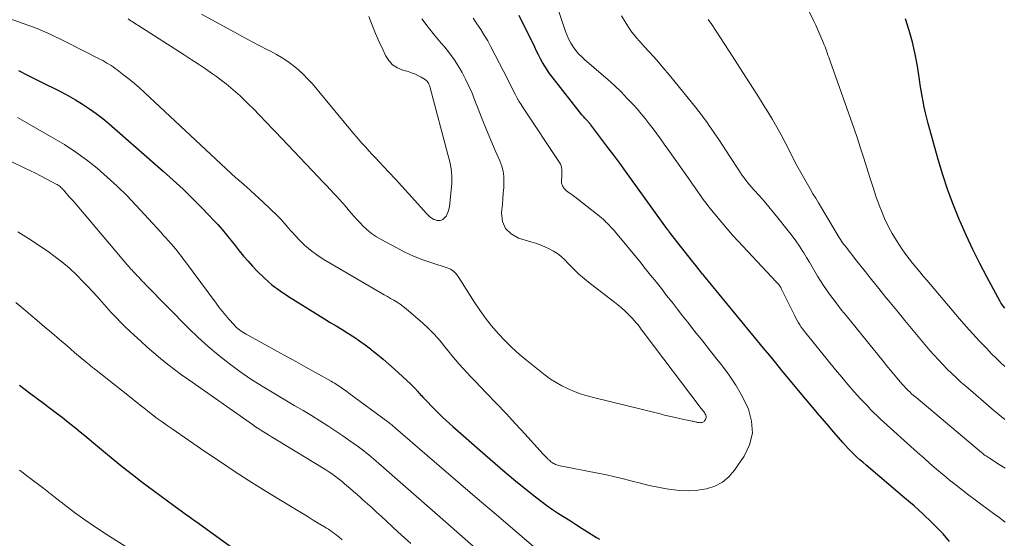
# Model space of a CAD drawing. Units: feet. Extents: x 1914997 to 1920014, y 509990 to 515001.
# Drawn here: x 1916797 to 1916922, y 510303 to 510369 of the extents above; entities that cross this region are included whole.
import ezdxf

# ---------------------------------------------------------------- set-up
doc = ezdxf.new("R2010")
doc.units = ezdxf.units.FT
doc.header["$LTSCALE"] = 100
doc.header["$MEASUREMENT"] = 0
doc.layers.add('CONTOUR INDEX', color=32, linetype='Continuous', lineweight=25)
doc.layers.add('CONTOUR INTERMEDIATE', color=40, linetype='Continuous', lineweight=15)

msp = doc.modelspace()

# ---------------------------------------------------------------- linework, layer by layer
at = {"layer": 'CONTOUR INDEX', "flags": 128}
for points, elevation in [([(1916915.15, 510302.87), (1916914.32, 510303.85), (1916913.98, 510304.19), (1916912.89, 510305.28), (1916911.78, 510306.35), (1916910.64, 510307.38), (1916909.47, 510308.39), (1916904.53, 510312.55), (1916904.14, 510312.89), (1916903.75, 510313.24), (1916903.37, 510313.59), (1916902.99, 510313.95), (1916902.63, 510314.32), (1916902.27, 510314.69), (1916901.92, 510315.07), (1916901.57, 510315.46), (1916900.43, 510316.77), (1916899.53, 510317.82), (1916898.62, 510318.87), (1916897.73, 510319.93), (1916896.84, 510320.99), (1916893.82, 510324.62), (1916893.05, 510325.56), (1916892.28, 510326.49), (1916891.51, 510327.42), (1916890.74, 510328.36), (1916883.9, 510336.69), (1916883.89, 510336.7), (1916883.88, 510336.72), (1916883.87, 510336.73), (1916883.85, 510336.75), (1916883.81, 510336.81), (1916883.79, 510336.83), (1916883.78, 510336.84), (1916883.77, 510336.86), (1916883.76, 510336.87), (1916883.36, 510337.37), (1916883.15, 510337.63), (1916882.94, 510337.89), (1916882.73, 510338.15), (1916882.52, 510338.42), (1916879.56, 510342.17), (1916879.53, 510342.21), (1916879.49, 510342.25), (1916879.46, 510342.3), (1916879.43, 510342.34), (1916879.4, 510342.38), (1916879.36, 510342.43), (1916879.33, 510342.47), (1916879.3, 510342.52), (1916873.97, 510349.93), (1916873.23, 510350.95), (1916872.48, 510351.96), (1916871.73, 510352.97), (1916870.97, 510353.98), (1916869.57, 510355.82), (1916869.51, 510355.9), (1916869.44, 510355.98), (1916869.37, 510356.06), (1916869.3, 510356.14), (1916869.23, 510356.22), (1916869.16, 510356.3), (1916869.08, 510356.37), (1916869.01, 510356.45), (1916868.9, 510356.56), (1916868.78, 510356.69), (1916868.66, 510356.83), (1916868.54, 510356.97), (1916868.43, 510357.11), (1916864.63, 510361.93), (1916864.3, 510362.37), (1916863.99, 510362.81), (1916863.7, 510363.28), (1916863.43, 510363.75), (1916863.17, 510364.24), (1916862.91, 510364.72), (1916862.67, 510365.21), (1916862.42, 510365.7), (1916860.46, 510369.74)], 880), ([(1916922.15, 510332.52), (1916921.99, 510332.74), (1916921.87, 510332.89), (1916921.76, 510333.05), (1916921.66, 510333.22), (1916921.57, 510333.38), (1916919.88, 510336.49), (1916918.97, 510338.22), (1916918.09, 510339.97), (1916917.27, 510341.74), (1916916.48, 510343.54), (1916916.41, 510343.7), (1916915.64, 510345.6), (1916914.93, 510347.52), (1916914.29, 510349.46), (1916913.7, 510351.42), (1916912.41, 510355.99), (1916912.23, 510356.68), (1916912.06, 510357.38), (1916911.91, 510358.08), (1916911.78, 510358.78), (1916911.66, 510359.49), (1916911.54, 510360.19), (1916911.42, 510360.9), (1916911.31, 510361.61), (1916911.06, 510363.28), (1916910.78, 510364.82), (1916910.44, 510366.34), (1916910.02, 510367.84), (1916909.55, 510369.32)], 900), ([(1916796.81, 510362.73), (1916797.99, 510362.15), (1916799.17, 510361.56), (1916800.35, 510360.98), (1916801.3, 510360.51), (1916802.24, 510360.03), (1916803.17, 510359.53), (1916804.08, 510359.01), (1916804.98, 510358.46), (1916805.86, 510357.88), (1916806.72, 510357.28), (1916807.55, 510356.63), (1916808.36, 510355.96), (1916815.22, 510349.95), (1916816.07, 510349.2), (1916816.91, 510348.43), (1916817.74, 510347.65), (1916818.56, 510346.86), (1916819.36, 510346.06), (1916820.16, 510345.25), (1916820.95, 510344.43), (1916821.72, 510343.6), (1916822.14, 510343.15), (1916822.72, 510342.51), (1916823.28, 510341.85), (1916823.82, 510341.18), (1916824.35, 510340.5), (1916824.89, 510339.82), (1916825.43, 510339.15), (1916826, 510338.5), (1916826.58, 510337.87), (1916827.17, 510337.25), (1916828.08, 510336.35), (1916829.04, 510335.5), (1916830.06, 510334.73), (1916831.13, 510334.02), (1916835.71, 510331.18), (1916836.45, 510330.72), (1916837.2, 510330.26), (1916837.94, 510329.8), (1916838.69, 510329.35), (1916839.42, 510328.88), (1916840.15, 510328.39), (1916840.86, 510327.88), (1916841.55, 510327.35), (1916841.69, 510327.25), (1916842.44, 510326.65), (1916843.17, 510326.03), (1916843.9, 510325.4), (1916844.61, 510324.76), (1916846.67, 510322.88), (1916846.85, 510322.71), (1916847.02, 510322.54), (1916847.19, 510322.37), (1916847.35, 510322.19), (1916847.41, 510322.12), (1916847.54, 510321.97), (1916847.67, 510321.82), (1916847.8, 510321.67), (1916847.93, 510321.52), (1916848.06, 510321.37), (1916848.19, 510321.22), (1916848.33, 510321.08), (1916848.47, 510320.94), (1916848.87, 510320.52), (1916849.22, 510320.17), (1916849.56, 510319.82), (1916849.91, 510319.47), (1916850.26, 510319.12), (1916850.36, 510319.02), (1916850.76, 510318.63), (1916851.17, 510318.24), (1916851.59, 510317.86), (1916852.01, 510317.49), (1916856.11, 510313.87), (1916857.38, 510312.76), (1916858.67, 510311.66), (1916859.98, 510310.58), (1916861.29, 510309.52), (1916862.54, 510308.52), (1916863.25, 510307.98), (1916863.97, 510307.44), (1916864.7, 510306.94), (1916865.45, 510306.44), (1916866.21, 510305.96), (1916866.96, 510305.48), (1916867.72, 510305), (1916868.47, 510304.52), (1916870.28, 510303.39), (1916870.66, 510303.15)], 880), ([(1916796.96, 510322.74), (1916798.41, 510321.65), (1916799.85, 510320.56), (1916801.77, 510319.11), (1916802.36, 510318.66), (1916802.95, 510318.21), (1916803.52, 510317.75), (1916804.1, 510317.29), (1916804.67, 510316.82), (1916805.24, 510316.35), (1916805.81, 510315.88), (1916806.37, 510315.4), (1916807.64, 510314.33), (1916808.84, 510313.32), (1916810.06, 510312.34), (1916811.3, 510311.37), (1916812.55, 510310.42), (1916817.19, 510306.98), (1916817.52, 510306.74), (1916817.85, 510306.5), (1916818.18, 510306.26), (1916818.52, 510306.02), (1916818.85, 510305.79), (1916819.19, 510305.55), (1916819.52, 510305.31), (1916819.86, 510305.07), (1916828.81, 510298.6)], 900)]:
    msp.add_lwpolyline(points, dxfattribs=dict(at, elevation=elevation))
at = {"layer": 'CONTOUR INTERMEDIATE', "flags": 128}
for points, elevation in [([(1916922.19, 510305.31), (1916921.22, 510306.07), (1916920.89, 510306.31), (1916920.06, 510306.92), (1916919.23, 510307.53), (1916918.41, 510308.15), (1916917.58, 510308.77), (1916916.77, 510309.4), (1916915.96, 510310.03), (1916915.15, 510310.67), (1916914.36, 510311.33), (1916914.29, 510311.38), (1916913.47, 510312.07), (1916912.65, 510312.77), (1916911.85, 510313.48), (1916911.05, 510314.19), (1916906.37, 510318.42), (1916905.94, 510318.82), (1916905.51, 510319.23), (1916905.09, 510319.66), (1916904.69, 510320.09), (1916903.84, 510321), (1916903.03, 510321.9), (1916902.22, 510322.81), (1916901.44, 510323.74), (1916900.66, 510324.67), (1916896.9, 510329.31), (1916896.69, 510329.58), (1916896.5, 510329.84), (1916896.3, 510330.11), (1916896.12, 510330.39), (1916895.94, 510330.67), (1916895.78, 510330.96), (1916895.62, 510331.25), (1916895.47, 510331.54), (1916893.8, 510334.95), (1916893.76, 510335.02), (1916893.73, 510335.08), (1916893.7, 510335.15), (1916893.66, 510335.21), (1916893.62, 510335.27), (1916893.58, 510335.33), (1916893.54, 510335.39), (1916893.49, 510335.45), (1916893.43, 510335.53), (1916893.35, 510335.62), (1916893.27, 510335.71), (1916893.19, 510335.8), (1916893.1, 510335.89), (1916888.28, 510341.04), (1916887.57, 510341.82), (1916886.87, 510342.61), (1916886.18, 510343.41), (1916885.51, 510344.22), (1916884.93, 510344.93), (1916884.56, 510345.4), (1916884.2, 510345.87), (1916883.84, 510346.35), (1916883.5, 510346.84), (1916883.15, 510347.33), (1916882.81, 510347.82), (1916882.47, 510348.3), (1916882.12, 510348.79), (1916879.34, 510352.73), (1916878.87, 510353.38), (1916878.4, 510354.04), (1916877.93, 510354.69), (1916877.46, 510355.34), (1916876.97, 510355.98), (1916876.47, 510356.62), (1916875.95, 510357.24), (1916875.43, 510357.85), (1916874.97, 510358.36), (1916874.19, 510359.2), (1916873.39, 510360.03), (1916872.55, 510360.82), (1916871.7, 510361.58), (1916868.8, 510364.1), (1916868.39, 510364.48), (1916868, 510364.88), (1916867.65, 510365.3), (1916867.32, 510365.75), (1916867.02, 510366.21), (1916866.75, 510366.7), (1916866.53, 510367.2), (1916866.33, 510367.72), (1916865.2, 510371.12)], 884), ([(1916820.1, 510369.91), (1916824.64, 510367.39), (1916825.58, 510366.88), (1916826.54, 510366.37), (1916827.49, 510365.87), (1916828.46, 510365.39), (1916828.86, 510365.19), (1916829.62, 510364.79), (1916830.35, 510364.36), (1916831.05, 510363.89), (1916831.74, 510363.39), (1916832.39, 510362.84), (1916833.02, 510362.27), (1916833.61, 510361.66), (1916834.18, 510361.03), (1916839.01, 510355.2), (1916839.39, 510354.75), (1916839.77, 510354.3), (1916840.16, 510353.86), (1916840.55, 510353.42), (1916840.95, 510352.98), (1916841.34, 510352.54), (1916841.74, 510352.11), (1916842.15, 510351.68), (1916843.89, 510349.83), (1916844.73, 510348.93), (1916845.56, 510348.03), (1916846.39, 510347.12), (1916847.21, 510346.21), (1916848.68, 510344.56), (1916848.76, 510344.47), (1916848.84, 510344.38), (1916848.92, 510344.3), (1916849.01, 510344.22), (1916849.1, 510344.14), (1916849.19, 510344.07), (1916849.29, 510344), (1916849.39, 510343.94), (1916849.62, 510343.82), (1916849.81, 510343.74), (1916849.99, 510343.69), (1916850.19, 510343.67), (1916850.39, 510343.67), (1916850.58, 510343.72), (1916850.75, 510343.79), (1916850.89, 510343.91), (1916851.02, 510344.05), (1916851.16, 510344.24), (1916851.31, 510344.51), (1916851.44, 510344.8), (1916851.53, 510345.1), (1916851.58, 510345.4), (1916851.89, 510348.41), (1916851.91, 510348.87), (1916851.91, 510349.33), (1916851.87, 510349.78), (1916851.81, 510350.24), (1916851.71, 510350.69), (1916851.62, 510351.15), (1916851.51, 510351.6), (1916851.39, 510352.05), (1916849.16, 510360.55), (1916849.11, 510360.71), (1916849.06, 510360.85), (1916848.99, 510361), (1916848.92, 510361.14), (1916848.83, 510361.27), (1916848.74, 510361.38), (1916848.62, 510361.49), (1916848.49, 510361.58), (1916847.99, 510361.88), (1916847.59, 510362.1), (1916847.18, 510362.3), (1916846.76, 510362.46), (1916846.33, 510362.6), (1916845.68, 510362.78), (1916844.99, 510363.08), (1916844.37, 510363.47), (1916843.88, 510364.01), (1916843.47, 510364.64), (1916843.15, 510365.31), (1916842.66, 510366.37), (1916842.19, 510367.44), (1916841.75, 510368.52), (1916841.33, 510369.6)], 868), ([(1916922.17, 510325.1), (1916921.6, 510325.63), (1916921.04, 510326.18), (1916920.48, 510326.74), (1916919.81, 510327.43), (1916918.94, 510328.34), (1916918.08, 510329.27), (1916917.24, 510330.21), (1916916.41, 510331.17), (1916912.26, 510336.07), (1916911.8, 510336.61), (1916911.35, 510337.15), (1916910.89, 510337.7), (1916910.44, 510338.25), (1916910, 510338.8), (1916909.58, 510339.37), (1916909.17, 510339.95), (1916908.77, 510340.53), (1916908.38, 510341.13), (1916907.83, 510342.04), (1916907.32, 510342.97), (1916906.87, 510343.93), (1916906.47, 510344.92), (1916906.28, 510345.43), (1916905.83, 510346.65), (1916905.41, 510347.88), (1916905.01, 510349.12), (1916904.62, 510350.37), (1916904.24, 510351.61), (1916903.84, 510352.85), (1916903.43, 510354.09), (1916903, 510355.32), (1916899.97, 510363.91), (1916899.87, 510364.18), (1916899.78, 510364.44), (1916899.69, 510364.71), (1916899.6, 510364.97), (1916899.5, 510365.24), (1916899.41, 510365.5), (1916899.31, 510365.76), (1916899.2, 510366.02), (1916898.92, 510366.71), (1916898.67, 510367.32), (1916898.41, 510367.92), (1916898.14, 510368.52), (1916897.86, 510369.11), (1916896.97, 510370.94)], 896), ([(1916795.63, 510369.34), (1916797.43, 510368.73), (1916799.21, 510368.07), (1916800.95, 510367.31), (1916802.67, 510366.49), (1916807.26, 510364.14), (1916807.53, 510364), (1916807.8, 510363.85), (1916808.07, 510363.69), (1916808.33, 510363.53), (1916808.59, 510363.36), (1916808.85, 510363.19), (1916809.1, 510363.01), (1916809.35, 510362.83), (1916810.22, 510362.16), (1916810.89, 510361.64), (1916811.55, 510361.1), (1916812.2, 510360.54), (1916812.83, 510359.96), (1916824.51, 510349.07), (1916824.61, 510348.98), (1916825.74, 510347.98), (1916826.29, 510347.49), (1916826.84, 510346.99), (1916827.38, 510346.49), (1916827.92, 510345.99), (1916829.75, 510344.27), (1916829.99, 510344.02), (1916830.24, 510343.77), (1916830.47, 510343.5), (1916830.69, 510343.23), (1916830.91, 510342.96), (1916831.13, 510342.69), (1916831.36, 510342.43), (1916831.6, 510342.17), (1916832.48, 510341.23), (1916833.19, 510340.54), (1916833.93, 510339.89), (1916834.73, 510339.31), (1916835.56, 510338.77), (1916842.87, 510334.47), (1916843.28, 510334.23), (1916843.7, 510333.99), (1916844.11, 510333.76), (1916844.53, 510333.53), (1916844.94, 510333.29), (1916845.34, 510333.03), (1916845.72, 510332.75), (1916846.09, 510332.45), (1916848.22, 510330.6), (1916848.9, 510329.98), (1916849.54, 510329.34), (1916850.16, 510328.66), (1916850.74, 510327.95), (1916850.97, 510327.66), (1916851.43, 510327.09), (1916851.89, 510326.52), (1916852.36, 510325.97), (1916852.83, 510325.41), (1916853.32, 510324.87), (1916853.81, 510324.33), (1916854.3, 510323.8), (1916854.81, 510323.27), (1916856.3, 510321.73), (1916857.54, 510320.44), (1916858.78, 510319.13), (1916860, 510317.81), (1916861.22, 510316.49), (1916863.46, 510314.01), (1916863.6, 510313.86), (1916863.74, 510313.71), (1916863.88, 510313.57), (1916864.03, 510313.42), (1916864.11, 510313.35), (1916864.22, 510313.25), (1916864.33, 510313.15), (1916864.45, 510313.05), (1916864.57, 510312.96), (1916864.69, 510312.87), (1916864.82, 510312.79), (1916864.94, 510312.72), (1916865.08, 510312.66), (1916865.21, 510312.61), (1916865.35, 510312.56), (1916865.49, 510312.52), (1916865.64, 510312.49), (1916870.43, 510311.55), (1916871.53, 510311.32), (1916872.62, 510311.08), (1916873.71, 510310.81), (1916874.8, 510310.53), (1916875.88, 510310.26), (1916876.98, 510310), (1916878.07, 510309.78), (1916879.18, 510309.57), (1916879.75, 510309.47), (1916880.88, 510309.34), (1916882.01, 510309.3), (1916883.15, 510309.38), (1916884.27, 510309.55), (1916885.32, 510309.9), (1916886.28, 510310.39), (1916887.1, 510311.09), (1916887.83, 510311.92), (1916889.04, 510313.7), (1916889.72, 510315.15), (1916890.09, 510316.63), (1916889.99, 510318.15), (1916889.57, 510319.7), (1916888.81, 510321.24), (1916887.98, 510322.73), (1916887.03, 510324.15), (1916886, 510325.53), (1916885.75, 510325.84), (1916884.76, 510327.07), (1916883.77, 510328.31), (1916882.79, 510329.55), (1916881.82, 510330.8), (1916881.22, 510331.56), (1916880.54, 510332.43), (1916879.87, 510333.29), (1916879.19, 510334.15), (1916878.52, 510335.02), (1916877.84, 510335.88), (1916877.15, 510336.74), (1916876.46, 510337.59), (1916875.77, 510338.44), (1916872.7, 510342.18), (1916872.51, 510342.4), (1916872.31, 510342.63), (1916872.11, 510342.84), (1916871.9, 510343.06), (1916871.68, 510343.28), (1916871.58, 510343.38), (1916871.48, 510343.48), (1916871.38, 510343.58), (1916871.28, 510343.68), (1916871.18, 510343.78), (1916871.07, 510343.88), (1916870.97, 510343.97), (1916870.86, 510344.06), (1916867.89, 510346.39), (1916867.53, 510346.67), (1916867.18, 510346.94), (1916866.82, 510347.2), (1916866.46, 510347.46), (1916866.44, 510347.47), (1916866.15, 510347.75), (1916865.94, 510348.07), (1916865.84, 510348.43), (1916865.81, 510348.83), (1916865.85, 510349.21), (1916865.86, 510349.45), (1916865.87, 510349.69), (1916865.87, 510349.93), (1916865.86, 510350.17), (1916865.83, 510350.41), (1916865.77, 510350.63), (1916865.68, 510350.85), (1916865.57, 510351.05), (1916860.96, 510357.99), (1916860.69, 510358.42), (1916860.42, 510358.86), (1916860.17, 510359.3), (1916859.93, 510359.75), (1916859.7, 510360.21), (1916859.47, 510360.66), (1916859.23, 510361.12), (1916859, 510361.58), (1916856.86, 510365.74), (1916856.45, 510366.5), (1916856.02, 510367.24), (1916855.56, 510367.97), (1916855.09, 510368.69), (1916854.6, 510369.4)], 876), ([(1916810.75, 510369.3), (1916810.93, 510369.19), (1916811.11, 510369.07), (1916811.28, 510368.96), (1916811.46, 510368.84), (1916811.64, 510368.73), (1916811.82, 510368.61), (1916812, 510368.5), (1916817.88, 510364.74), (1916818.79, 510364.15), (1916819.69, 510363.56), (1916820.59, 510362.95), (1916821.47, 510362.33), (1916821.97, 510361.98), (1916822.6, 510361.52), (1916823.21, 510361.05), (1916823.81, 510360.55), (1916824.4, 510360.04), (1916824.98, 510359.52), (1916825.55, 510358.99), (1916826.1, 510358.44), (1916826.65, 510357.89), (1916829.16, 510355.28), (1916829.2, 510355.24), (1916829.24, 510355.2), (1916829.28, 510355.16), (1916829.32, 510355.12), (1916829.35, 510355.08), (1916829.39, 510355.04), (1916829.43, 510355), (1916829.47, 510354.96), (1916834.91, 510349.22), (1916835.43, 510348.68), (1916835.95, 510348.13), (1916836.46, 510347.58), (1916836.98, 510347.04), (1916837.22, 510346.78), (1916837.61, 510346.36), (1916837.99, 510345.93), (1916838.37, 510345.49), (1916838.74, 510345.05), (1916839.11, 510344.6), (1916839.49, 510344.17), (1916839.88, 510343.74), (1916840.28, 510343.33), (1916840.55, 510343.05), (1916841.11, 510342.53), (1916841.7, 510342.04), (1916842.33, 510341.61), (1916842.99, 510341.21), (1916844.8, 510340.23), (1916845.91, 510339.66), (1916847.03, 510339.14), (1916848.19, 510338.69), (1916849.36, 510338.28), (1916851.3, 510337.66), (1916851.51, 510337.58), (1916851.72, 510337.48), (1916851.91, 510337.36), (1916852.09, 510337.23), (1916852.26, 510337.08), (1916852.42, 510336.92), (1916852.57, 510336.74), (1916852.7, 510336.56), (1916854.73, 510333.33), (1916855.43, 510332.29), (1916856.16, 510331.26), (1916856.94, 510330.28), (1916857.76, 510329.32), (1916858.62, 510328.4), (1916859.51, 510327.51), (1916860.45, 510326.68), (1916861.42, 510325.87), (1916863.77, 510324.01), (1916864.44, 510323.52), (1916865.13, 510323.07), (1916865.85, 510322.66), (1916866.59, 510322.3), (1916867.36, 510321.98), (1916868.13, 510321.68), (1916868.92, 510321.43), (1916869.72, 510321.21), (1916878.36, 510319.08), (1916878.93, 510318.94), (1916879.5, 510318.8), (1916880.08, 510318.67), (1916880.65, 510318.54), (1916881.39, 510318.38), (1916881.6, 510318.34), (1916881.8, 510318.29), (1916882.01, 510318.25), (1916882.22, 510318.21), (1916882.42, 510318.17), (1916882.53, 510318.14), (1916882.63, 510318.12), (1916882.73, 510318.1), (1916882.82, 510318.07), (1916882.92, 510318.05), (1916883.02, 510318.03), (1916883.13, 510318.01), (1916883.23, 510317.99), (1916883.28, 510317.98), (1916883.38, 510317.97), (1916883.48, 510317.96), (1916883.59, 510317.97), (1916883.69, 510317.99), (1916883.78, 510318.02), (1916883.87, 510318.06), (1916883.95, 510318.13), (1916884.01, 510318.2), (1916884.12, 510318.36), (1916884.18, 510318.5), (1916884.22, 510318.63), (1916884.21, 510318.77), (1916884.17, 510318.91), (1916884.1, 510319.05), (1916884.03, 510319.18), (1916883.94, 510319.31), (1916883.85, 510319.44), (1916883.74, 510319.57), (1916883.64, 510319.7), (1916883.55, 510319.83), (1916883.45, 510319.96), (1916876.47, 510329.19), (1916876.24, 510329.49), (1916876.01, 510329.79), (1916875.78, 510330.09), (1916875.55, 510330.39), (1916875.31, 510330.68), (1916875.06, 510330.97), (1916874.81, 510331.25), (1916874.55, 510331.52), (1916874.27, 510331.8), (1916873.86, 510332.2), (1916873.44, 510332.58), (1916873, 510332.95), (1916872.55, 510333.31), (1916869.48, 510335.67), (1916868.75, 510336.26), (1916868.04, 510336.87), (1916867.35, 510337.52), (1916866.69, 510338.19), (1916866.24, 510338.66), (1916865.8, 510339.08), (1916865.32, 510339.46), (1916864.8, 510339.79), (1916864.26, 510340.09), (1916863.69, 510340.34), (1916863.12, 510340.57), (1916862.53, 510340.77), (1916861.94, 510340.96), (1916860.38, 510341.42), (1916859.43, 510341.96), (1916858.72, 510342.64), (1916858.35, 510343.56), (1916858.21, 510344.64), (1916858.31, 510345.74), (1916858.38, 510346.44), (1916858.43, 510347.14), (1916858.48, 510347.85), (1916858.51, 510348.55), (1916858.5, 510349.25), (1916858.42, 510349.93), (1916858.24, 510350.59), (1916858, 510351.25), (1916857.41, 510352.58), (1916856.84, 510353.89), (1916856.28, 510355.21), (1916855.75, 510356.54), (1916855.23, 510357.88), (1916854.83, 510358.93), (1916854.46, 510359.84), (1916854.07, 510360.74), (1916853.65, 510361.62), (1916853.2, 510362.49), (1916852.71, 510363.34), (1916852.18, 510364.16), (1916851.6, 510364.95), (1916850.99, 510365.71), (1916850.55, 510366.23), (1916849.7, 510367.25), (1916848.87, 510368.27), (1916848.06, 510369.32)], 872), ([(1916922.19, 510312.18), (1916921.44, 510312.66), (1916920.2, 510313.44), (1916920.07, 510313.53), (1916919.94, 510313.61), (1916919.81, 510313.7), (1916919.68, 510313.79), (1916919.55, 510313.89), (1916919.43, 510313.98), (1916919.31, 510314.08), (1916919.19, 510314.18), (1916910.83, 510321.2), (1916910.57, 510321.42), (1916910.32, 510321.65), (1916910.07, 510321.88), (1916909.82, 510322.11), (1916909.58, 510322.35), (1916909.35, 510322.6), (1916909.12, 510322.85), (1916908.9, 510323.11), (1916908.45, 510323.65), (1916908, 510324.17), (1916907.56, 510324.71), (1916907.12, 510325.24), (1916906.69, 510325.78), (1916901.99, 510331.58), (1916901.42, 510332.29), (1916900.85, 510333.02), (1916900.31, 510333.75), (1916899.76, 510334.49), (1916899.5, 510334.85), (1916899.11, 510335.42), (1916898.73, 510335.99), (1916898.36, 510336.58), (1916898.01, 510337.17), (1916897.66, 510337.77), (1916897.32, 510338.36), (1916896.96, 510338.96), (1916896.61, 510339.55), (1916896.49, 510339.74), (1916896.06, 510340.42), (1916895.61, 510341.09), (1916895.13, 510341.74), (1916894.64, 510342.37), (1916893.31, 510344.03), (1916892.74, 510344.74), (1916892.16, 510345.43), (1916891.57, 510346.12), (1916890.97, 510346.8), (1916890.28, 510347.56), (1916890.02, 510347.86), (1916889.76, 510348.16), (1916889.51, 510348.47), (1916889.27, 510348.78), (1916889.03, 510349.09), (1916888.8, 510349.41), (1916888.58, 510349.74), (1916888.36, 510350.07), (1916887.23, 510351.81), (1916886.76, 510352.53), (1916886.28, 510353.25), (1916885.8, 510353.97), (1916885.31, 510354.69), (1916884.74, 510355.51), (1916884.53, 510355.81), (1916884.32, 510356.11), (1916884.11, 510356.41), (1916883.9, 510356.7), (1916883.69, 510356.99), (1916883.47, 510357.28), (1916883.25, 510357.57), (1916883.02, 510357.85), (1916879.54, 510362.14), (1916878.74, 510363.1), (1916877.93, 510364.04), (1916877.1, 510364.97), (1916876.25, 510365.88), (1916876.1, 510366.04), (1916875.35, 510366.89), (1916874.65, 510367.78), (1916874.03, 510368.73), (1916873.46, 510369.71)], 888), ([(1916922.18, 510318.37), (1916921.68, 510318.76), (1916921.19, 510319.16), (1916920.7, 510319.57), (1916917.2, 510322.59), (1916916.59, 510323.12), (1916916, 510323.66), (1916915.41, 510324.21), (1916914.83, 510324.78), (1916914.27, 510325.35), (1916913.72, 510325.94), (1916913.18, 510326.54), (1916912.65, 510327.15), (1916911.57, 510328.42), (1916910.51, 510329.68), (1916909.46, 510330.94), (1916908.42, 510332.21), (1916907.38, 510333.48), (1916907.06, 510333.87), (1916906.13, 510335.03), (1916905.2, 510336.18), (1916904.28, 510337.34), (1916903.36, 510338.5), (1916901.86, 510340.43), (1916901.7, 510340.64), (1916901.55, 510340.84), (1916901.4, 510341.06), (1916901.26, 510341.27), (1916901.12, 510341.49), (1916900.98, 510341.71), (1916900.84, 510341.94), (1916900.71, 510342.16), (1916898.48, 510345.9), (1916898.13, 510346.49), (1916897.78, 510347.08), (1916897.43, 510347.68), (1916897.08, 510348.27), (1916896.74, 510348.87), (1916896.4, 510349.47), (1916896.08, 510350.07), (1916895.75, 510350.68), (1916894.26, 510353.58), (1916893.73, 510354.57), (1916893.18, 510355.55), (1916892.62, 510356.52), (1916892.04, 510357.49), (1916891.45, 510358.44), (1916890.85, 510359.39), (1916890.25, 510360.34), (1916889.64, 510361.29), (1916887.14, 510365.18), (1916886.59, 510366.03), (1916886.03, 510366.88), (1916885.47, 510367.74), (1916884.91, 510368.58), (1916884.47, 510369.24)], 892), ([(1916796.72, 510356.75), (1916797.91, 510356.1), (1916801.21, 510354.2), (1916802.67, 510353.32), (1916804.1, 510352.38), (1916805.47, 510351.37), (1916806.82, 510350.31), (1916808.11, 510349.19), (1916809.37, 510348.03), (1916810.58, 510346.83), (1916811.77, 510345.59), (1916814.91, 510342.17), (1916815.23, 510341.82), (1916815.54, 510341.48), (1916815.85, 510341.13), (1916816.15, 510340.78), (1916816.3, 510340.62), (1916816.53, 510340.35), (1916816.76, 510340.08), (1916816.98, 510339.8), (1916817.2, 510339.53), (1916817.41, 510339.25), (1916817.63, 510338.97), (1916817.84, 510338.69), (1916818.05, 510338.41), (1916821.93, 510333.16), (1916822.33, 510332.62), (1916822.75, 510332.09), (1916823.18, 510331.58), (1916823.62, 510331.07), (1916824.19, 510330.44), (1916824.36, 510330.25), (1916824.54, 510330.08), (1916824.73, 510329.92), (1916824.92, 510329.76), (1916825.12, 510329.61), (1916825.33, 510329.47), (1916825.54, 510329.34), (1916825.76, 510329.22), (1916829.74, 510327.03), (1916830.95, 510326.36), (1916832.16, 510325.69), (1916833.36, 510325.02), (1916834.57, 510324.35), (1916836.54, 510323.25), (1916836.75, 510323.13), (1916836.97, 510323), (1916837.18, 510322.87), (1916837.38, 510322.73), (1916837.59, 510322.59), (1916837.89, 510322.39), (1916838.19, 510322.18), (1916838.5, 510321.96), (1916838.79, 510321.74), (1916843.76, 510318.06), (1916843.88, 510317.97), (1916844.01, 510317.88), (1916844.13, 510317.78), (1916844.26, 510317.68), (1916844.38, 510317.58), (1916844.5, 510317.48), (1916844.62, 510317.38), (1916844.74, 510317.28), (1916848.75, 510313.81), (1916850.87, 510311.97), (1916853, 510310.14), (1916855.13, 510308.31), (1916857.27, 510306.49), (1916862.27, 510302.24)], 884), ([(1916792.79, 510352.66), (1916797.57, 510350.38), (1916798.29, 510350.02), (1916799.01, 510349.67), (1916799.73, 510349.3), (1916800.45, 510348.93), (1916801.6, 510348.31), (1916801.73, 510348.24), (1916801.86, 510348.16), (1916801.99, 510348.07), (1916802.11, 510347.98), (1916802.22, 510347.88), (1916802.33, 510347.78), (1916802.44, 510347.67), (1916802.54, 510347.56), (1916803.29, 510346.7), (1916803.76, 510346.16), (1916804.23, 510345.61), (1916804.7, 510345.06), (1916805.17, 510344.51), (1916810.69, 510338), (1916810.83, 510337.83), (1916810.98, 510337.66), (1916811.12, 510337.5), (1916811.27, 510337.34), (1916811.42, 510337.18), (1916811.57, 510337.02), (1916811.72, 510336.86), (1916811.87, 510336.7), (1916812.06, 510336.5), (1916812.31, 510336.24), (1916812.55, 510335.98), (1916812.8, 510335.73), (1916813.05, 510335.47), (1916818.44, 510330), (1916819.67, 510328.81), (1916820.93, 510327.65), (1916822.24, 510326.56), (1916823.58, 510325.5), (1916824.97, 510324.49), (1916826.37, 510323.52), (1916827.81, 510322.6), (1916829.27, 510321.7), (1916830.9, 510320.75), (1916831.96, 510320.12), (1916833.01, 510319.5), (1916834.05, 510318.86), (1916835.1, 510318.22), (1916835.34, 510318.08), (1916836.25, 510317.5), (1916837.16, 510316.9), (1916838.06, 510316.29), (1916838.94, 510315.67), (1916840.04, 510314.88), (1916840.37, 510314.64), (1916840.69, 510314.39), (1916841.02, 510314.14), (1916841.33, 510313.88), (1916841.65, 510313.62), (1916841.96, 510313.36), (1916842.27, 510313.09), (1916842.58, 510312.83), (1916844.66, 510311), (1916846.01, 510309.81), (1916847.36, 510308.63), (1916848.71, 510307.44), (1916850.06, 510306.25), (1916861.97, 510295.77)], 888), ([(1916796.74, 510342.23), (1916798.11, 510341.4), (1916799.45, 510340.51), (1916800.77, 510339.59), (1916801.32, 510339.2), (1916802.32, 510338.43), (1916803.3, 510337.62), (1916804.22, 510336.75), (1916805.11, 510335.85), (1916805.62, 510335.3), (1916806.22, 510334.64), (1916806.82, 510333.99), (1916807.42, 510333.32), (1916808.01, 510332.65), (1916808.61, 510331.99), (1916809.22, 510331.34), (1916809.85, 510330.71), (1916810.48, 510330.08), (1916811.54, 510329.08), (1916812.36, 510328.32), (1916813.19, 510327.57), (1916814.04, 510326.83), (1916814.89, 510326.11), (1916815.77, 510325.41), (1916816.65, 510324.72), (1916817.55, 510324.05), (1916818.46, 510323.4), (1916826.57, 510317.73), (1916826.96, 510317.46), (1916827.36, 510317.19), (1916827.77, 510316.93), (1916828.17, 510316.68), (1916828.58, 510316.42), (1916828.99, 510316.17), (1916829.4, 510315.92), (1916829.81, 510315.67), (1916835.54, 510312.18), (1916835.9, 510311.96), (1916836.25, 510311.73), (1916836.6, 510311.5), (1916836.94, 510311.25), (1916837.28, 510311), (1916837.62, 510310.75), (1916837.95, 510310.48), (1916838.27, 510310.21), (1916838.52, 510309.99), (1916838.96, 510309.61), (1916839.41, 510309.22), (1916839.85, 510308.83), (1916840.29, 510308.44), (1916840.58, 510308.18), (1916841.17, 510307.66), (1916841.75, 510307.13), (1916842.33, 510306.6), (1916842.91, 510306.07), (1916845.04, 510304.1), (1916846.68, 510302.59)], 892), ([(1916796.51, 510333.23), (1916797.02, 510332.83), (1916797.51, 510332.42), (1916800.11, 510330.2), (1916801.07, 510329.37), (1916802.03, 510328.55), (1916803, 510327.73), (1916803.96, 510326.91), (1916805.64, 510325.5), (1916805.77, 510325.39), (1916805.9, 510325.28), (1916806.03, 510325.17), (1916806.16, 510325.07), (1916806.29, 510324.96), (1916806.43, 510324.86), (1916806.56, 510324.75), (1916806.69, 510324.65), (1916810.71, 510321.45), (1916811.03, 510321.2), (1916811.35, 510320.94), (1916811.67, 510320.69), (1916811.99, 510320.43), (1916812.31, 510320.18), (1916812.63, 510319.92), (1916812.95, 510319.67), (1916813.28, 510319.42), (1916813.85, 510318.98), (1916814.47, 510318.52), (1916815.09, 510318.07), (1916815.72, 510317.62), (1916816.35, 510317.18), (1916820.52, 510314.31), (1916822.5, 510312.97), (1916824.49, 510311.65), (1916826.5, 510310.37), (1916828.52, 510309.11), (1916832.35, 510306.76), (1916832.99, 510306.37), (1916833.63, 510305.98), (1916834.28, 510305.59), (1916834.92, 510305.19), (1916835.72, 510304.71), (1916835.97, 510304.56), (1916836.21, 510304.41), (1916836.44, 510304.25), (1916836.68, 510304.09), (1916836.91, 510303.93), (1916837.14, 510303.76), (1916837.36, 510303.59), (1916837.57, 510303.4), (1916837.97, 510303.06)], 896), ([(1916796.95, 510311.94), (1916797.41, 510311.58), (1916797.88, 510311.22), (1916798.36, 510310.86), (1916798.73, 510310.58), (1916799.38, 510310.09), (1916800.04, 510309.59), (1916800.69, 510309.09), (1916801.34, 510308.58), (1916802.63, 510307.57), (1916803.94, 510306.57), (1916805.26, 510305.61), (1916806.62, 510304.68), (1916807.99, 510303.78), (1916810.83, 510301.97)], 904)]:
    msp.add_lwpolyline(points, dxfattribs=dict(at, elevation=elevation))

doc.saveas('drawing.dxf')
